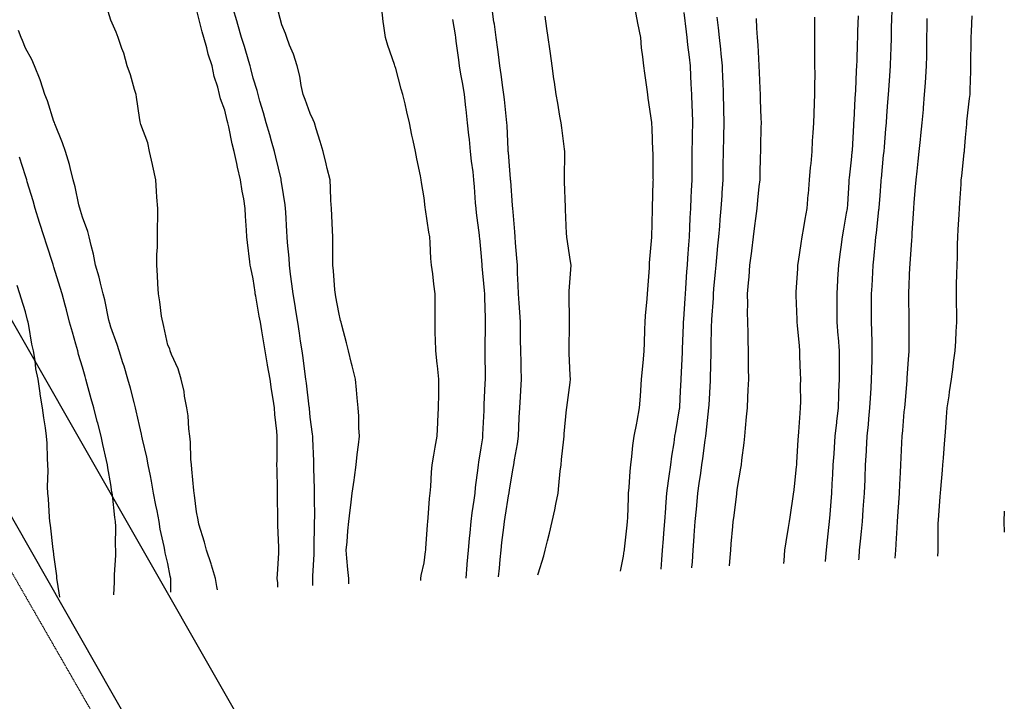
# Model space of a CAD drawing. Units: feet. Extents: x 2003557 to 2035789, y 13703733 to 13737231.
# Drawn here: x 2026285 to 2026738, y 13713855 to 13714169 of the extents above; entities that cross this region are included whole.
import ezdxf

# ---------------------------------------------------------------- set-up
doc = ezdxf.new("R2010")
doc.units = ezdxf.units.FT
doc.header["$MEASUREMENT"] = 0
doc.linetypes.add('HIDDEN2', pattern=[0.1875, 0.125, -0.0625])
doc.layers.get('Defpoints').update_dxf_attribs({"color": 201})
doc.layers.get('Defpoints').transparency = 0.34
for name, color, linetype in [('CE-TOPO-MAJR', 14, 'HIDDEN2'), ('CE-TOPO-MINR', 13, 'HIDDEN2'), ('CE-WATR-MAIN', 13, 'HIDDEN2'), ('VE-PROP-LINE-ADJ', 13, 'Continuous')]:
    doc.layers.add(name, color=color, linetype=linetype)

# ---------------------------------------------------------------- blocks, each defined once
blk = doc.blocks.new('ME2054810')
at = {"layer": 'CE-WATR-MAIN', "color": 13, "linetype": 'HIDDEN2'}
blk.add_lwpolyline([(2025810.18, 13714764.66), (2025797.17, 13714757.19), (2026690.75, 13713199.76), (2027026.77, 13713086.79)], dxfattribs=at)
at = {"layer": 'VE-PROP-LINE-ADJ'}
for p, q in [((2025856.05, 13714773.69, 1025.28), (2026725.29, 13713252.48, 1025.28)), ((2025816.98, 13714751.36, 1025.28), (2026686.22, 13713230.15, 1025.28))]:
    blk.add_line(p, q, dxfattribs=at)

msp = doc.modelspace()

# ---------------------------------------------------------------- block references
at = {"layer": 'Defpoints'}
msp.add_blockref('ME2054810', (0, 0), dxfattribs=at)

# ---------------------------------------------------------------- next in the draw order: linework, layer by layer
at = {"layer": 'CE-TOPO-MAJR', "color": 14, "linetype": 'Continuous', "lineweight": -3, "flags": 128}
for points, elevation in [([(2026419.79, 13713907.93), (2026419.74, 13713909.91), (2026419.7, 13713911.05), (2026419.7, 13713912.16), (2026420.38, 13713922.39), (2026420.39, 13713924.18), (2026420.44, 13713926.02), (2026420.55, 13713935.35), (2026420.61, 13713937.31), (2026420.66, 13713939.38), (2026420.48, 13713948.55), (2026420.54, 13713950.44), (2026420.61, 13713952.45), (2026420.23, 13713961.93), (2026420.29, 13713963.57), (2026420.29, 13713965.26), (2026419.7, 13713975.59), (2026419.7, 13713976.7), (2026419.6, 13713977.7), (2026418.59, 13713985.42), (2026418.2, 13713989.43), (2026418.17, 13713989.82), (2026418.11, 13713990.31), (2026416.78, 13714001.14), (2026416.56, 13714002.95), (2026416.23, 13714005.32), (2026415.29, 13714012.78), (2026414.81, 13714016.08), (2026414.13, 13714020.55), (2026413.61, 13714024.23), (2026412.83, 13714029.21), (2026411.82, 13714035.56), (2026411.72, 13714036.09), (2026410.67, 13714042.34), (2026410.11, 13714046.98), (2026409.5, 13714051.44), (2026408.99, 13714055.47), (2026408.81, 13714058.82), (2026408.14, 13714065.92), (2026407.99, 13714068.6), (2026407.86, 13714070.99), (2026407.29, 13714079.9), (2026407.19, 13714081.73), (2026407.03, 13714083.29), (2026405.47, 13714092.93), (2026405.23, 13714094.62), (2026405.19, 13714094.86), (2026405.11, 13714095.22), (2026402.76, 13714105.28), (2026402.12, 13714107.99), (2026400.75, 13714112.71), (2026399.92, 13714115.57), (2026398.3, 13714121.12), (2026397.02, 13714125.79), (2026395.41, 13714131.17), (2026394.54, 13714134.24), (2026394.07, 13714135.98), (2026392.34, 13714141.71), (2026391.15, 13714146.19), (2026390.87, 13714147.37), (2026390.24, 13714149.47), (2026388.23, 13714156.39), (2026386.97, 13714160.5), (2026385.23, 13714166.52), (2026384.71, 13714168.13), (2026383.04, 13714173.63)], 1040), ([(2026523.51, 13713912.78), (2026523.63, 13713913.3), (2026526.22, 13713921.58), (2026526.92, 13713924.18), (2026527.95, 13713928.5), (2026528.86, 13713932.07), (2026530.05, 13713937.31), (2026531.3, 13713942.77), (2026531.77, 13713945.45), (2026532.81, 13713950.44), (2026533.22, 13713953.97), (2026533.84, 13713960.65), (2026534.16, 13713963.57), (2026534.41, 13713965.91), (2026535.44, 13713975.38), (2026535.59, 13713976.7), (2026535.67, 13713977.78), (2026536.76, 13713989), (2026536.85, 13713989.73), (2026536.87, 13713989.82), (2026536.88, 13713989.95), (2026538.32, 13714001.39), (2026538.49, 13714002.95), (2026538.43, 13714004.62), (2026537.87, 13714014.97), (2026537.85, 13714017.18), (2026538.1, 13714027.87), (2026538.14, 13714029.21), (2026538.14, 13714030.59), (2026537.89, 13714041.21), (2026537.99, 13714043.57), (2026538.62, 13714053.6), (2026538.78, 13714055.47), (2026538.54, 13714057.26), (2026536.88, 13714068.48), (2026536.86, 13714068.7), (2026536.76, 13714070.14), (2026536.23, 13714081.2), (2026536.19, 13714081.73), (2026536.16, 13714082.32), (2026535.84, 13714093.94), (2026535.79, 13714094.86), (2026535.76, 13714095.86), (2026535.9, 13714107.13), (2026535.86, 13714107.99), (2026535.75, 13714108.99), (2026534.5, 13714118.86), (2026534.24, 13714121.11), (2026533.68, 13714124.19), (2026532.7, 13714130.18), (2026531.92, 13714134.24), (2026531.1, 13714139.9), (2026530.88, 13714141.49), (2026530.01, 13714147.37), (2026529.34, 13714153.08), (2026528.95, 13714155.18), (2026528.24, 13714160.5), (2026527.69, 13714164.56), (2026526.88, 13714170.38)], 1035), ([(2026636.87, 13713918.08), (2026637, 13713919.39), (2026637.36, 13713924.18), (2026637.92, 13713928.05), (2026639.03, 13713934.55), (2026639.45, 13713937.31), (2026639.72, 13713939.38), (2026641.28, 13713949.92), (2026641.34, 13713950.44), (2026641.4, 13713950.82), (2026641.79, 13713953.45), (2026642.73, 13713962.63), (2026642.8, 13713963.57), (2026642.87, 13713964.65), (2026643.52, 13713974.96), (2026643.64, 13713976.69), (2026643.82, 13713978.73), (2026644.35, 13713987.26), (2026644.6, 13713989.82), (2026644.63, 13713992.66), (2026644.61, 13714000.13), (2026644.64, 13714002.95), (2026644.56, 13714005.73), (2026644.28, 13714013.59), (2026644.22, 13714016.08), (2026644.01, 13714018.31), (2026643.2, 13714027.8), (2026643.07, 13714029.21), (2026643.03, 13714030.46), (2026642.55, 13714041.58), (2026642.57, 13714043.12), (2026643.23, 13714054.03), (2026643.32, 13714055.47), (2026643.6, 13714057.28), (2026644.89, 13714065.49), (2026645.37, 13714068.6), (2026646.1, 13714072.91), (2026646.7, 13714076.81), (2026647.57, 13714081.73), (2026648.12, 13714088.06), (2026648.15, 13714088.49), (2026648.71, 13714094.86), (2026649.18, 13714100.59), (2026649.38, 13714102.44), (2026649.86, 13714107.98), (2026650.13, 13714112.77), (2026650.41, 13714116.6), (2026650.67, 13714121.11), (2026650.79, 13714125.24), (2026651.05, 13714130.38), (2026651.17, 13714134.24), (2026651.14, 13714138.02), (2026651.23, 13714143.68), (2026651.2, 13714147.37), (2026651.15, 13714151.14), (2026651.14, 13714156.72), (2026651.09, 13714160.5), (2026651.08, 13714164.34), (2026651.18, 13714169.89)], 1030), ([(2026303.2, 13713902.48), (2026302.1, 13713909.38), (2026301.86, 13713911.05), (2026301.75, 13713912.37), (2026300.43, 13713922.06), (2026300.2, 13713923.95), (2026300.16, 13713924.18), (2026300.12, 13713924.5), (2026298.85, 13713935.72), (2026298.58, 13713937.31), (2026298.37, 13713939.37), (2026297.87, 13713947.87), (2026297.58, 13713950.44), (2026297.5, 13713953.37), (2026297.79, 13713960.93), (2026297.71, 13713963.57), (2026297.53, 13713966.47), (2026297.26, 13713973.52), (2026297.05, 13713976.7), (2026296.53, 13713980.6), (2026295.79, 13713985.19), (2026295.21, 13713989.83), (2026294.13, 13713996.13), (2026294.03, 13713996.55), (2026293.11, 13714002.95), (2026292.18, 13714007.83), (2026291.8, 13714011.59), (2026291.07, 13714016.08), (2026290.33, 13714019.11), (2026288.86, 13714027.66), (2026288.52, 13714029.21), (2026288.27, 13714030.18), (2026287.3, 13714034.02), (2026285.28, 13714040.31), (2026284.77, 13714042.34), (2026283.49, 13714046.15)], 1045), ([(2026738.55, 13713932.45), (2026738.34, 13713937.31), (2026738.6, 13713942.22)], 1025)]:
    msp.add_lwpolyline(points, dxfattribs=dict(at, elevation=elevation))
at = {"layer": 'CE-TOPO-MINR', "color": 13, "linetype": 'Continuous', "lineweight": -3, "flags": 128}
for points, elevation in [([(2026375.77, 13713905.87), (2026375.56, 13713907.41), (2026374.97, 13713911.05), (2026373.02, 13713917.23), (2026372.85, 13713917.83), (2026370.69, 13713924.18), (2026369.77, 13713927.87), (2026367.29, 13713936.1), (2026366.87, 13713938.11), (2026366.08, 13713941.89), (2026365.19, 13713949.55), (2026365.03, 13713950.44), (2026364.87, 13713951.64), (2026364.08, 13713961.57), (2026363.78, 13713963.57), (2026363.54, 13713966.11), (2026363.39, 13713974), (2026363.09, 13713976.7), (2026362.63, 13713980.15), (2026362.36, 13713986.11), (2026361.75, 13713989.83), (2026360.69, 13713995.21), (2026360.47, 13713997.35), (2026359.07, 13714002.95), (2026357.68, 13714007.68), (2026354.71, 13714014.32), (2026354.05, 13714016.08), (2026353.79, 13714016.92), (2026352.95, 13714018.71), (2026351.08, 13714027.34), (2026350.07, 13714032.1), (2026349.3, 13714038.69), (2026348.66, 13714042.34), (2026348.3, 13714046.99), (2026348.22, 13714050.74), (2026347.81, 13714055.47), (2026347.91, 13714060.51), (2026348.13, 13714063.78), (2026348.23, 13714068.6), (2026348.18, 13714073.37), (2026348.32, 13714077.1), (2026348.26, 13714081.73), (2026347.87, 13714086.81), (2026347.78, 13714089.69), (2026347.34, 13714094.86), (2026346.1, 13714101.13), (2026345.9, 13714101.91), (2026344.57, 13714107.99), (2026343.68, 13714111.85), (2026340.56, 13714120.37), (2026340.26, 13714121.56), (2026339.82, 13714123.66), (2026338.54, 13714132.97), (2026338.28, 13714134.24), (2026337.55, 13714136.52), (2026335.71, 13714143.26), (2026334.18, 13714147.37), (2026332.6, 13714153.28), (2026331.72, 13714155.48), (2026330.06, 13714160.5), (2026329.12, 13714162.93), (2026326.69, 13714168.47), (2026325.51, 13714172.45)], 1042), ([(2026403.7, 13713907.18), (2026403.58, 13713909.17), (2026403.4, 13713911.05), (2026403.45, 13713913.06), (2026404.1, 13713922.81), (2026404.14, 13713924.18), (2026404.06, 13713925.58), (2026403.68, 13713935.53), (2026403.58, 13713937.31), (2026403.58, 13713939.19), (2026403.51, 13713948.48), (2026403.51, 13713950.44), (2026403.45, 13713952.45), (2026403.26, 13713961.36), (2026403.2, 13713963.57), (2026403.28, 13713965.75), (2026403.32, 13713974.55), (2026403.4, 13713976.7), (2026403.21, 13713978.96), (2026402.29, 13713986.65), (2026402.03, 13713989.82), (2026401.5, 13713993.8), (2026400.75, 13713998.23), (2026400.15, 13714002.95), (2026398.95, 13714009.47), (2026398.93, 13714009.55), (2026397.84, 13714016.08), (2026396.98, 13714020.73), (2026396.32, 13714025.23), (2026395.63, 13714029.21), (2026395.09, 13714031.97), (2026393.46, 13714041.22), (2026393.24, 13714042.34), (2026393.13, 13714043.14), (2026392.34, 13714049.23), (2026391.18, 13714054.31), (2026390.94, 13714055.47), (2026390.78, 13714057.03), (2026389.65, 13714065.91), (2026389.38, 13714068.6), (2026389.26, 13714071.68), (2026388.76, 13714078.15), (2026388.63, 13714081.73), (2026387.93, 13714086.14), (2026387.14, 13714089.66), (2026386.43, 13714094.86), (2026385.02, 13714100.67), (2026384.75, 13714102.44), (2026383.59, 13714107.99), (2026382.65, 13714111.43), (2026381.06, 13714119.26), (2026380.61, 13714121.12), (2026380.31, 13714122.22), (2026379.21, 13714127.01), (2026377.24, 13714132.27), (2026376.76, 13714134.24), (2026375.93, 13714137.52), (2026374.34, 13714142.51), (2026373.32, 13714147.37), (2026371.52, 13714152.81), (2026370.85, 13714155.74), (2026369.49, 13714160.5), (2026368.7, 13714163.12), (2026366.12, 13714173.59)], 1041), ([(2026436.41, 13713908.71), (2026436.3, 13713911.05), (2026435.97, 13713915.3), (2026435.48, 13713920.42), (2026435.18, 13713924.18), (2026435.54, 13713928), (2026435.89, 13713933.14), (2026436.31, 13713937.31), (2026436.97, 13713942.55), (2026437.27, 13713944.89), (2026437.95, 13713950.44), (2026438.8, 13713956.49), (2026438.93, 13713957.64), (2026439.72, 13713963.57), (2026440.19, 13713968.23), (2026440.82, 13713972.66), (2026441.25, 13713976.7), (2026441.04, 13713980.51), (2026440.94, 13713985.91), (2026440.7, 13713989.82), (2026440.22, 13713994.45), (2026439.94, 13713998.04), (2026439.41, 13714002.95), (2026437.88, 13714009.11), (2026437.63, 13714010.17), (2026436.2, 13714016.08), (2026435.31, 13714019.67), (2026433.12, 13714027.81), (2026432.76, 13714029.21), (2026432.58, 13714030.07), (2026431.72, 13714033.7), (2026430.39, 13714041), (2026429.94, 13714044.13), (2026429.24, 13714052.99), (2026428.95, 13714055.47), (2026428.94, 13714058.26), (2026429.05, 13714065.92), (2026429.04, 13714068.6), (2026428.87, 13714071.45), (2026428.5, 13714078.5), (2026428.31, 13714081.73), (2026428.14, 13714085.31), (2026427.94, 13714091.07), (2026427.76, 13714094.86), (2026426.45, 13714100.13), (2026425.98, 13714102.24), (2026424.46, 13714107.99), (2026423.22, 13714112.61), (2026421.35, 13714118.37), (2026420.54, 13714121.12), (2026419.98, 13714122.5), (2026418.6, 13714125.45), (2026416.22, 13714131.87), (2026415.35, 13714134.24), (2026414.42, 13714138.42), (2026413.85, 13714142.63), (2026412.52, 13714147.37), (2026410.82, 13714152.72), (2026409.08, 13714156.89), (2026407.74, 13714160.5), (2026407.22, 13714162.25), (2026405.47, 13714166.26), (2026404, 13714172.16)], 1039), ([(2026469.57, 13713910.26), (2026469.61, 13713911.05), (2026469.7, 13713912.46), (2026471.11, 13713918.39), (2026471.75, 13713923.54), (2026471.82, 13713924.18), (2026471.88, 13713924.95), (2026472.64, 13713935.78), (2026472.74, 13713937.31), (2026472.95, 13713939.15), (2026473.6, 13713947.94), (2026473.91, 13713950.44), (2026474.17, 13713953.5), (2026474.5, 13713960.18), (2026474.81, 13713963.57), (2026475.58, 13713968.03), (2026476.17, 13713971.64), (2026477.05, 13713976.7), (2026477.38, 13713982.97), (2026477.41, 13713983.53), (2026477.75, 13713989.82), (2026477.78, 13713996.28), (2026477.79, 13713996.5), (2026477.82, 13714002.95), (2026477.24, 13714009.09), (2026477.06, 13714010.13), (2026476.41, 13714016.08), (2026476.34, 13714021.31), (2026476.21, 13714024.11), (2026476.14, 13714029.21), (2026476.12, 13714034.22), (2026476.16, 13714037.29), (2026476.15, 13714042.34), (2026475.49, 13714046.72), (2026475.06, 13714051.53), (2026474.52, 13714055.47), (2026474.21, 13714058.57), (2026473.92, 13714065.79), (2026473.66, 13714068.6), (2026473.3, 13714070.79), (2026471.64, 13714081.2), (2026471.52, 13714082.13), (2026471.11, 13714086.52), (2026469.92, 13714093.67), (2026469.66, 13714094.86), (2026469.33, 13714096.64), (2026467.72, 13714104.6), (2026467.12, 13714107.99), (2026466.06, 13714113.03), (2026465.46, 13714115.47), (2026464.39, 13714121.12), (2026463.08, 13714126.21), (2026462.27, 13714129.96), (2026461.23, 13714134.24), (2026460.46, 13714136.72), (2026457.98, 13714146.23), (2026457.57, 13714147.37), (2026457.38, 13714147.98), (2026454.28, 13714156.8), (2026453.22, 13714160.5), (2026452.57, 13714165.92), (2026452.25, 13714167.9), (2026451.62, 13714173.63)], 1038), ([(2026505.36, 13713911.93), (2026505.74, 13713915.8), (2026506.12, 13713919.8), (2026506.55, 13713924.18), (2026506.94, 13713927.74), (2026507.76, 13713934.57), (2026508.06, 13713937.31), (2026508.37, 13713939.43), (2026510.14, 13713950.07), (2026510.19, 13713950.44), (2026510.22, 13713950.71), (2026510.5, 13713952.84), (2026512.12, 13713961.94), (2026512.36, 13713963.57), (2026512.68, 13713965.74), (2026514.03, 13713973.16), (2026514.5, 13713976.7), (2026514.7, 13713980.9), (2026514.93, 13713985.39), (2026515.14, 13713989.82), (2026515.45, 13713994.78), (2026515.61, 13713997.84), (2026515.94, 13714002.95), (2026515.82, 13714008.28), (2026515.74, 13714010.84), (2026515.63, 13714016.08), (2026515.55, 13714021.14), (2026515.52, 13714024.19), (2026515.44, 13714029.21), (2026515.14, 13714033.85), (2026514.84, 13714038), (2026514.55, 13714042.34), (2026514.47, 13714046.31), (2026514.15, 13714051.82), (2026514.07, 13714055.47), (2026513.82, 13714058.79), (2026513.21, 13714065.88), (2026513.01, 13714068.6), (2026512.84, 13714070.94), (2026512.07, 13714080.16), (2026511.95, 13714081.73), (2026511.85, 13714083.08), (2026510.96, 13714094.39), (2026510.93, 13714094.86), (2026510.9, 13714095.26), (2026510.5, 13714099.35), (2026509.92, 13714107.41), (2026509.86, 13714107.99), (2026509.81, 13714108.67), (2026509.27, 13714119.88), (2026509.17, 13714121.11), (2026509, 13714122.61), (2026508.11, 13714131.85), (2026507.83, 13714134.24), (2026507.37, 13714137.37), (2026506.54, 13714143.41), (2026505.94, 13714147.37), (2026505.3, 13714152.57), (2026505.02, 13714155.02), (2026504.34, 13714160.5), (2026503.46, 13714166.59), (2026503.26, 13714167.74), (2026502.36, 13714173.63)], 1036), ([(2026561.59, 13713914.56), (2026563.01, 13713921.33), (2026563.33, 13713923.86), (2026563.36, 13713924.18), (2026563.4, 13713924.57), (2026564.68, 13713935.64), (2026564.84, 13713937.31), (2026564.93, 13713939.23), (2026565.21, 13713948.24), (2026565.32, 13713950.44), (2026565.56, 13713952.99), (2026565.96, 13713960.62), (2026566.27, 13713963.57), (2026566.77, 13713967.32), (2026567.33, 13713972.38), (2026567.93, 13713976.7), (2026569.03, 13713982.71), (2026569.18, 13713983.66), (2026570.37, 13713989.82), (2026570.73, 13713995.23), (2026570.95, 13713997.76), (2026571.31, 13714002.95), (2026571.66, 13714007.43), (2026572.22, 13714012.15), (2026572.55, 13714016.08), (2026572.67, 13714019.55), (2026572.83, 13714025.9), (2026572.95, 13714029.21), (2026573.16, 13714032.19), (2026573.89, 13714040.09), (2026574.06, 13714042.34), (2026574.16, 13714044.33), (2026574.93, 13714054.25), (2026574.99, 13714055.47), (2026575.01, 13714056.6), (2026575.94, 13714068.4), (2026575.95, 13714068.6), (2026575.95, 13714068.79), (2026576.14, 13714074.62), (2026576.28, 13714081.59), (2026576.28, 13714081.73), (2026576.29, 13714081.87), (2026576.68, 13714094.32), (2026576.71, 13714094.86), (2026576.7, 13714095.41), (2026576.56, 13714107.57), (2026576.55, 13714107.99), (2026576.55, 13714108.39), (2026576.14, 13714118.5), (2026575.98, 13714120.95), (2026575.96, 13714121.11), (2026575.94, 13714121.32), (2026574.37, 13714132.47), (2026574.12, 13714134.24), (2026573.81, 13714136.58), (2026572.76, 13714143.99), (2026572.31, 13714147.37), (2026571.91, 13714151.6), (2026571.31, 13714155.67), (2026570.9, 13714160.5), (2026569.57, 13714167.05), (2026569.56, 13714167.08), (2026568.3, 13714173.63)], 1034), ([(2026580.37, 13713915.44), (2026580.62, 13713919.7), (2026580.96, 13713924.18), (2026581.37, 13713929.4), (2026581.51, 13713931.94), (2026581.95, 13713937.31), (2026582.4, 13713943.56), (2026582.43, 13713944.15), (2026582.9, 13713950.44), (2026583.65, 13713956.06), (2026584.01, 13713958.3), (2026584.74, 13713963.57), (2026585.28, 13713967.56), (2026586.25, 13713973.68), (2026586.68, 13713976.7), (2026587.03, 13713978.94), (2026588.76, 13713989.32), (2026588.85, 13713989.82), (2026588.87, 13713990.23), (2026589.27, 13713997.49), (2026589.51, 13714002.72), (2026589.52, 13714002.95), (2026589.52, 13714003.21), (2026590.13, 13714015.22), (2026590.16, 13714016.08), (2026590.19, 13714016.99), (2026590.58, 13714027.9), (2026590.62, 13714029.21), (2026590.72, 13714030.65), (2026591.38, 13714040.23), (2026591.52, 13714042.34), (2026591.7, 13714044.76), (2026592.17, 13714052.57), (2026592.38, 13714055.47), (2026592.64, 13714058.83), (2026593.01, 13714064.86), (2026593.3, 13714068.6), (2026593.54, 13714072.86), (2026593.7, 13714077.3), (2026593.95, 13714081.73), (2026594.21, 13714086.67), (2026594.34, 13714089.78), (2026594.63, 13714094.86), (2026594.64, 13714100.22), (2026594.64, 13714102.62), (2026594.65, 13714107.99), (2026594.78, 13714113.5), (2026594.83, 13714115.56), (2026594.96, 13714121.11), (2026594.75, 13714126.59), (2026594.65, 13714128.87), (2026594.44, 13714134.24), (2026594.21, 13714139.18), (2026594.03, 13714142.61), (2026593.8, 13714147.37), (2026593.32, 13714151.42), (2026592.63, 13714157.15), (2026592.23, 13714160.5), (2026591.92, 13714163.15), (2026590.95, 13714171.95)], 1033), ([(2026594.42, 13713916.1), (2026594.43, 13713916.21), (2026594.69, 13713918.76), (2026595.08, 13713924.18), (2026595.53, 13713930.44), (2026595.59, 13713930.99), (2026596.02, 13713937.31), (2026596.56, 13713943.14), (2026596.72, 13713944.75), (2026597.25, 13713950.44), (2026597.89, 13713954.95), (2026598.56, 13713959.73), (2026599.11, 13713963.57), (2026599.5, 13713966.47), (2026600.61, 13713974.9), (2026600.85, 13713976.69), (2026601.02, 13713978.07), (2026602.35, 13713989.77), (2026602.35, 13713989.82), (2026602.36, 13713989.87), (2026602.4, 13713990.93), (2026602.98, 13714002.37), (2026603.01, 13714002.95), (2026603.02, 13714003.57), (2026603.29, 13714015.19), (2026603.3, 13714016.08), (2026603.31, 13714016.99), (2026603.58, 13714028.03), (2026603.6, 13714029.21), (2026603.65, 13714030.46), (2026604.39, 13714040.35), (2026604.47, 13714042.34), (2026604.66, 13714044.59), (2026605.37, 13714052.5), (2026605.61, 13714055.47), (2026605.95, 13714059.01), (2026606.5, 13714064.5), (2026606.88, 13714068.6), (2026607.28, 13714073.48), (2026607.52, 13714076.61), (2026607.94, 13714081.73), (2026608.37, 13714087.69), (2026608.44, 13714088.82), (2026608.88, 13714094.86), (2026608.94, 13714101.4), (2026608.95, 13714101.44), (2026609.01, 13714107.99), (2026609.21, 13714114.31), (2026609.23, 13714114.81), (2026609.43, 13714121.11), (2026609.23, 13714127.42), (2026609.21, 13714127.92), (2026609.01, 13714134.24), (2026608.82, 13714140.66), (2026608.8, 13714140.97), (2026608.61, 13714147.37), (2026608.02, 13714153), (2026607.76, 13714155.15), (2026607.18, 13714160.5), (2026606.77, 13714164.87), (2026606.12, 13714169.92)], 1032), ([(2026656.04, 13713918.98), (2026656.34, 13713922.75), (2026656.45, 13713924.18), (2026656.63, 13713925.9), (2026657.64, 13713934.58), (2026657.93, 13713937.31), (2026658.19, 13713940.58), (2026658.67, 13713946.68), (2026658.97, 13713950.44), (2026659.19, 13713954.71), (2026659.4, 13713959.08), (2026659.63, 13713963.57), (2026659.99, 13713968.63), (2026660.17, 13713971.45), (2026660.54, 13713976.69), (2026661.23, 13713983.01), (2026661.28, 13713983.46), (2026661.98, 13713989.82), (2026662.19, 13713995.68), (2026662.26, 13713997.17), (2026662.47, 13714002.95), (2026662.45, 13714008.55), (2026662.46, 13714010.49), (2026662.44, 13714016.08), (2026661.98, 13714022.15), (2026661.92, 13714023.08), (2026661.45, 13714029.21), (2026661.41, 13714035.7), (2026661.4, 13714035.85), (2026661.36, 13714042.34), (2026661.75, 13714048.63), (2026661.8, 13714049.22), (2026662.2, 13714055.47), (2026662.88, 13714060.64), (2026663.31, 13714063.86), (2026663.94, 13714068.6), (2026664.52, 13714072.12), (2026665.8, 13714079.48), (2026666.17, 13714081.73), (2026666.3, 13714083.48), (2026666.97, 13714093.78), (2026667.04, 13714094.86), (2026667.13, 13714095.77), (2026668.05, 13714104.09), (2026668.37, 13714107.66), (2026668.4, 13714107.98), (2026668.43, 13714108.37), (2026669.06, 13714120.1), (2026669.13, 13714121.11), (2026669.2, 13714122.27), (2026669.78, 13714132.51), (2026669.88, 13714134.24), (2026670, 13714136.19), (2026670.36, 13714145.06), (2026670.5, 13714147.37), (2026670.58, 13714149.9), (2026670.83, 13714157.72), (2026670.92, 13714160.5), (2026671.02, 13714163.47), (2026671.25, 13714170.42)], 1029), ([(2026671.48, 13713919.7), (2026671.55, 13713920.67), (2026671.79, 13713924.18), (2026672.18, 13713928.31), (2026672.62, 13713932.73), (2026673.04, 13713937.31), (2026673.45, 13713942.71), (2026673.63, 13713944.85), (2026674.04, 13713950.44), (2026674.28, 13713956.67), (2026674.31, 13713957.3), (2026674.54, 13713963.57), (2026674.91, 13713969.83), (2026674.93, 13713970.45), (2026675.29, 13713976.69), (2026675.81, 13713982.06), (2026676.04, 13713984.69), (2026676.54, 13713989.82), (2026676.77, 13713994.23), (2026677.05, 13713998.83), (2026677.27, 13714002.95), (2026677.35, 13714006.78), (2026677.56, 13714012.47), (2026677.64, 13714016.08), (2026677.49, 13714019.77), (2026677.38, 13714025.42), (2026677.22, 13714029.21), (2026677.25, 13714033.14), (2026677.31, 13714038.47), (2026677.33, 13714042.34), (2026677.55, 13714045.97), (2026677.88, 13714052.18), (2026678.08, 13714055.47), (2026678.37, 13714058.27), (2026679.1, 13714066.53), (2026679.32, 13714068.6), (2026679.53, 13714070.25), (2026680.71, 13714081.26), (2026680.77, 13714081.73), (2026680.79, 13714082.11), (2026681.18, 13714087.46), (2026681.71, 13714094.32), (2026681.75, 13714094.86), (2026681.81, 13714095.49), (2026682.86, 13714106.3), (2026683.03, 13714107.98), (2026683.21, 13714110.02), (2026683.94, 13714118.35), (2026684.19, 13714121.11), (2026684.4, 13714124.34), (2026684.79, 13714130.63), (2026685.03, 13714134.24), (2026685.33, 13714138.4), (2026685.69, 13714142.86), (2026686.01, 13714147.37), (2026686.17, 13714152.37), (2026686.26, 13714155.41), (2026686.43, 13714160.5), (2026686.55, 13714165.88), (2026686.63, 13714168.18), (2026686.75, 13714173.63)], 1028), ([(2026707.84, 13713921.4), (2026707.94, 13713923.67), (2026707.93, 13713924.18), (2026707.93, 13713924.67), (2026708.06, 13713936.68), (2026708.1, 13713937.98), (2026708.96, 13713948.91), (2026709.06, 13713950.44), (2026709.23, 13713952.24), (2026709.93, 13713961.07), (2026710.18, 13713963.57), (2026710.41, 13713966.55), (2026710.94, 13713973.19), (2026711.21, 13713976.69), (2026711.5, 13713980.76), (2026711.85, 13713985.41), (2026712.16, 13713989.82), (2026712.99, 13713995.38), (2026713.24, 13713997.15), (2026714.13, 13714002.95), (2026714.86, 13714008.66), (2026715.12, 13714010.64), (2026715.82, 13714016.08), (2026716.08, 13714020.57), (2026716.32, 13714024.97), (2026716.56, 13714029.21), (2026716.52, 13714033.25), (2026716.41, 13714038.18), (2026716.37, 13714042.34), (2026716.49, 13714046.41), (2026716.57, 13714051.48), (2026716.69, 13714055.47), (2026716.83, 13714059.21), (2026716.96, 13714064.99), (2026717.08, 13714068.6), (2026717.25, 13714071.91), (2026717.72, 13714078.88), (2026717.87, 13714081.73), (2026718.03, 13714084.26), (2026718.51, 13714092.8), (2026718.64, 13714094.86), (2026718.84, 13714096.58), (2026720.03, 13714107.45), (2026720.09, 13714107.98), (2026720.13, 13714108.42), (2026720.56, 13714114.4), (2026721.14, 13714120.54), (2026721.24, 13714121.79), (2026722.5, 13714132.3), (2026722.71, 13714134.24), (2026722.74, 13714136.42), (2026722.98, 13714144.96), (2026723.01, 13714147.37), (2026723.03, 13714149.84), (2026723.18, 13714157.89), (2026723.2, 13714160.5), (2026723.32, 13714163.26), (2026723.71, 13714170.48)], 1026), ([(2026490.39, 13713911.23), (2026490.94, 13713917.48), (2026490.97, 13713917.78), (2026491.55, 13713924.18), (2026491.98, 13713929.57), (2026492.28, 13713932.22), (2026492.71, 13713937.31), (2026493.25, 13713941.43), (2026494.11, 13713947.18), (2026494.55, 13713950.44), (2026494.81, 13713952.99), (2026495.92, 13713962.12), (2026496.07, 13713963.57), (2026496.24, 13713964.7), (2026497.37, 13713971.28), (2026498.05, 13713976.01), (2026498.15, 13713976.7), (2026498.19, 13713977.52), (2026498.67, 13713988.53), (2026498.72, 13713989.82), (2026498.78, 13713991.24), (2026499.26, 13714001.07), (2026499.34, 13714002.95), (2026499.31, 13714004.89), (2026499.21, 13714014.24), (2026499.18, 13714016.08), (2026499.19, 13714017.91), (2026499.38, 13714027.2), (2026499.39, 13714029.21), (2026499.31, 13714031.16), (2026499.04, 13714040.67), (2026498.98, 13714042.34), (2026498.88, 13714043.85), (2026497.84, 13714055), (2026497.8, 13714055.47), (2026497.78, 13714055.88), (2026497.37, 13714061.17), (2026496.7, 13714067.93), (2026496.64, 13714068.6), (2026496.53, 13714069.43), (2026495.26, 13714079.61), (2026495, 13714081.73), (2026494.81, 13714084.29), (2026494.23, 13714091.71), (2026494, 13714094.86), (2026493.61, 13714098.62), (2026492.93, 13714103.54), (2026492.5, 13714107.99), (2026491.93, 13714113.42), (2026491.71, 13714115.46), (2026491.12, 13714121.11), (2026490.42, 13714127.29), (2026490.33, 13714128.15), (2026489.66, 13714134.24), (2026488.88, 13714138.89), (2026487.98, 13714143.63), (2026487.33, 13714147.37), (2026486.99, 13714150.12), (2026485.89, 13714158.85), (2026485.69, 13714160.5), (2026485.48, 13714161.74), (2026484.24, 13714168.71)], 1037), ([(2026611.83, 13713916.91), (2026612.12, 13713920.77), (2026612.36, 13713924.18), (2026612.57, 13713927.13), (2026613.33, 13713935.11), (2026613.5, 13713937.31), (2026613.74, 13713939.1), (2026615.13, 13713950.04), (2026615.23, 13713950.73), (2026615.53, 13713953.03), (2026617.08, 13713962.01), (2026617.34, 13713963.57), (2026617.55, 13713965.58), (2026618.54, 13713973.69), (2026618.84, 13713976.69), (2026619.19, 13713980.35), (2026619.71, 13713985.65), (2026620.11, 13713989.82), (2026620.3, 13713994.59), (2026620.48, 13713998), (2026620.67, 13714002.95), (2026620.59, 13714008.01), (2026620.59, 13714011.02), (2026620.51, 13714016.08), (2026620.34, 13714020.89), (2026620.37, 13714024.37), (2026620.22, 13714029.21), (2026620.16, 13714033.84), (2026620.24, 13714037.63), (2026620.18, 13714042.34), (2026620.56, 13714047.37), (2026620.82, 13714050.18), (2026621.2, 13714055.47), (2026622.04, 13714061.98), (2026622.05, 13714062.08), (2026622.9, 13714068.6), (2026623.52, 13714073.74), (2026623.93, 13714076.99), (2026624.51, 13714081.73), (2026624.9, 13714085.49), (2026625.55, 13714091.75), (2026625.88, 13714094.86), (2026625.94, 13714097.57), (2026626.14, 13714105.47), (2026626.2, 13714107.98), (2026626.28, 13714110.36), (2026626.46, 13714118.92), (2026626.54, 13714121.11), (2026626.45, 13714123.32), (2026626.14, 13714131.73), (2026626.04, 13714134.24), (2026625.96, 13714136.94), (2026625.64, 13714144.35), (2026625.55, 13714147.37), (2026625.3, 13714150.74), (2026625.03, 13714156.87), (2026624.75, 13714160.5), (2026624.45, 13714164.71), (2026624.19, 13714169.16)], 1031), ([(2026688.2, 13713920.48), (2026688.41, 13713924.18), (2026688.81, 13713929.67), (2026688.91, 13713931.91), (2026689.28, 13713937.31), (2026689.6, 13713942.01), (2026689.84, 13713945.98), (2026690.15, 13713950.44), (2026690.31, 13713954.43), (2026690.64, 13713959.9), (2026690.79, 13713963.57), (2026690.96, 13713966.91), (2026691.3, 13713973.69), (2026691.45, 13713976.69), (2026691.7, 13713979.3), (2026692.39, 13713987.91), (2026692.57, 13713989.82), (2026692.7, 13713991.43), (2026693.66, 13714002.31), (2026693.71, 13714002.95), (2026693.74, 13714003.52), (2026694.3, 13714012.18), (2026694.56, 13714015.82), (2026694.59, 13714016.08), (2026694.59, 13714016.37), (2026694.66, 13714028.86), (2026694.66, 13714029.21), (2026694.66, 13714029.57), (2026694.47, 13714042.18), (2026694.47, 13714042.51), (2026694.98, 13714054.79), (2026695.01, 13714055.47), (2026695.06, 13714056.22), (2026695.88, 13714067.02), (2026695.97, 13714068.6), (2026696.06, 13714070.35), (2026696.69, 13714079.34), (2026696.8, 13714081.73), (2026697, 13714084.42), (2026697.59, 13714091.57), (2026697.83, 13714094.86), (2026698.24, 13714098.79), (2026698.78, 13714103.51), (2026699.24, 13714107.98), (2026699.84, 13714113.52), (2026700.05, 13714115.37), (2026700.66, 13714121.11), (2026701.19, 13714127.36), (2026701.25, 13714128.05), (2026701.76, 13714134.24), (2026702.11, 13714139.56), (2026702.27, 13714142.21), (2026702.61, 13714147.37), (2026702.71, 13714152.1), (2026702.71, 13714155.78), (2026702.81, 13714160.5), (2026702.9, 13714165.04), (2026702.99, 13714169.19)], 1027), ([(2026354.37, 13713904.87), (2026354.36, 13713909.64), (2026354.27, 13713911.05), (2026354.04, 13713912.14), (2026352.95, 13713917.95), (2026351.74, 13713922.98), (2026351.59, 13713924.18), (2026351.31, 13713925.82), (2026349.46, 13713933.82), (2026348.94, 13713937.31), (2026347.98, 13713942.28), (2026347.44, 13713944.93), (2026346.4, 13713950.44), (2026345.4, 13713956.01), (2026344.9, 13713958.49), (2026343.95, 13713963.57), (2026343.3, 13713967.05), (2026341.22, 13713975.3), (2026340.92, 13713976.7), (2026340.74, 13713977.62), (2026339.82, 13713981.65), (2026338.41, 13713988.41), (2026338.08, 13713989.83), (2026337.44, 13713992.21), (2026335.71, 13713998.84), (2026334.57, 13714002.95), (2026332.77, 13714009.03), (2026332.28, 13714010.49), (2026330.52, 13714016.08), (2026329.63, 13714019.02), (2026326.69, 13714027), (2026326.16, 13714028.68), (2026325.79, 13714030.12), (2026323.84, 13714039.49), (2026323.14, 13714042.34), (2026321.85, 13714047.19), (2026321.22, 13714050), (2026319.57, 13714055.47), (2026318.64, 13714060.55), (2026317.54, 13714064.62), (2026316.7, 13714068.6), (2026316.06, 13714071.1), (2026313.56, 13714077.68), (2026312.64, 13714080.81), (2026311.89, 13714083.4), (2026310.3, 13714091.59), (2026309.37, 13714094.86), (2026307.86, 13714100.56), (2026307.55, 13714101.97), (2026305.75, 13714107.99), (2026304.42, 13714111.97), (2026300.87, 13714120.68), (2026300.64, 13714121.33), (2026300.43, 13714121.79), (2026297.49, 13714131.3), (2026296.24, 13714134.24), (2026294.21, 13714140.47), (2026294.08, 13714141.02), (2026291.46, 13714147.37), (2026290.33, 13714150.4), (2026287.31, 13714155.61), (2026285.95, 13714159.15), (2026285.3, 13714160.5), (2026284.13, 13714163.68)], 1043), ([(2026328.03, 13713903.64), (2026328.31, 13713909.43), (2026328.42, 13713911.05), (2026328.43, 13713912.79), (2026328.96, 13713921.91), (2026328.97, 13713924.18), (2026328.86, 13713926.35), (2026328.99, 13713935.01), (2026328.89, 13713937.31), (2026328.56, 13713939.17), (2026327.4, 13713949.73), (2026327.29, 13713950.44), (2026327.19, 13713950.94), (2026326.69, 13713954.42), (2026325.27, 13713962.15), (2026325.16, 13713963.57), (2026324.75, 13713965.51), (2026322.93, 13713972.93), (2026322.21, 13713976.7), (2026320.64, 13713982.74), (2026320.42, 13713983.55), (2026318.87, 13713989.83), (2026317.68, 13713993.94), (2026315.83, 13714000.69), (2026315.19, 13714002.95), (2026314.8, 13714004.2), (2026313.56, 13714008.52), (2026311.83, 13714014.35), (2026311.4, 13714016.08), (2026310.56, 13714019.08), (2026308.95, 13714024.6), (2026307.7, 13714029.21), (2026306.19, 13714034.97), (2026305.63, 13714037.15), (2026304.27, 13714042.34), (2026303.36, 13714045.27), (2026300.43, 13714054.6), (2026300.22, 13714055.26), (2026300.15, 13714055.47), (2026300.02, 13714055.88), (2026297.06, 13714065.22), (2026295.99, 13714068.6), (2026293.84, 13714075.13), (2026293.81, 13714075.23), (2026291.76, 13714081.73), (2026290.82, 13714085.24), (2026288.18, 13714093.98), (2026287.93, 13714094.86), (2026287.8, 13714095.35), (2026287.31, 13714096.74), (2026284.58, 13714105.26)], 1044)]:
    msp.add_lwpolyline(points, dxfattribs=dict(at, elevation=elevation))

doc.saveas('drawing.dxf')
